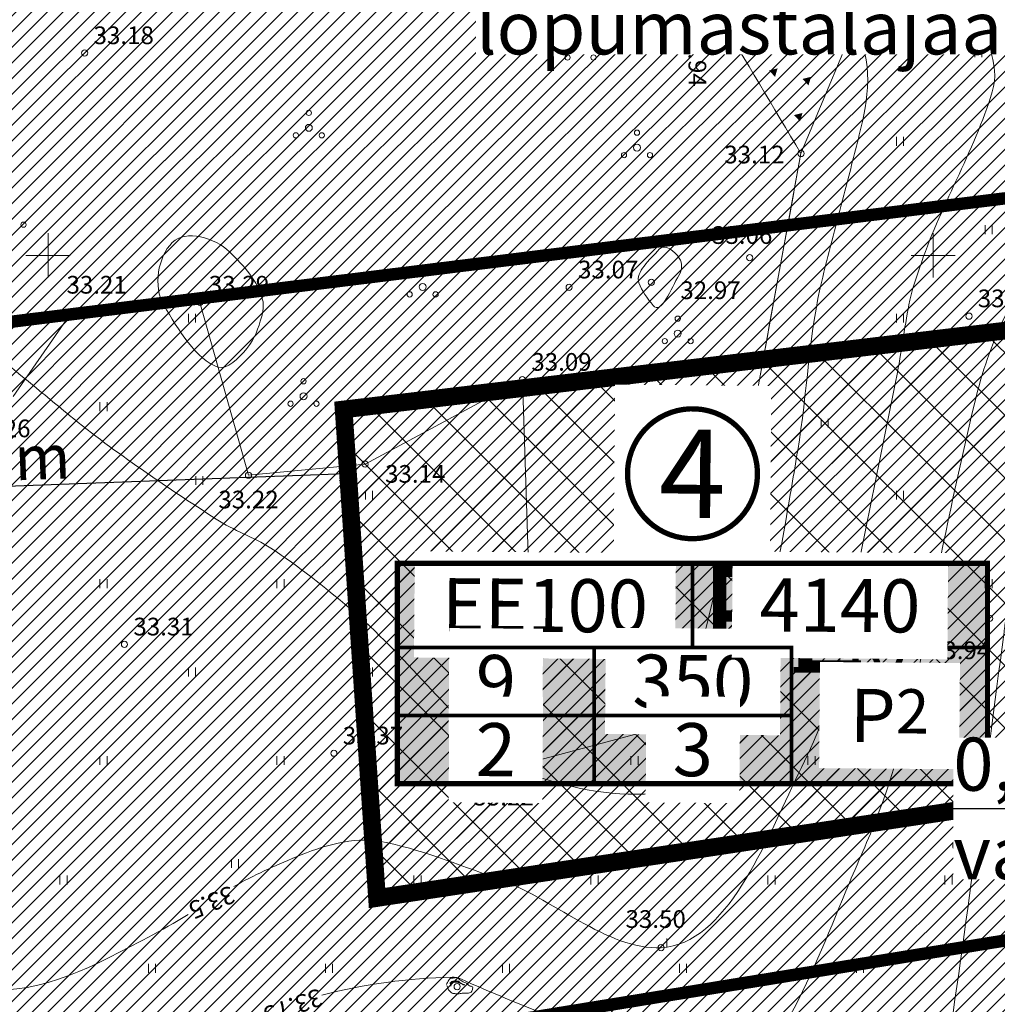
# Model space of a CAD drawing. Extents: x 558039 to 563122, y 6567862 to 6571138.
# Drawn here: x 559398 to 559454, y 6569408 to 6569463 of the extents above; entities that cross this region are included whole.
import ezdxf
from ezdxf.enums import TextEntityAlignment as Align

# ---------------------------------------------------------------- set-up
doc = ezdxf.new("R2010")
doc.units = 0
doc.header["$MEASUREMENT"] = 0
doc.header["$PDMODE"] = 1
doc.linetypes.add('HIDDEN', pattern=[0.375, 0.25, -0.125])
doc.layers.get('0').update_dxf_attribs({"linetype": 'CONTINUOUS'})
doc.layers.get('Defpoints').update_dxf_attribs({"linetype": 'CONTINUOUS'})
for name, color, linetype in [('0 pos nr', 7, 'CONTINUOUS'), ('Ehitusõigus', 7, 'CONTINUOUS'), ('Ehitusõigus_taust', 255, 'CONTINUOUS'), ('M66dud', 7, 'CONTINUOUS'), ('Plan_hoonestusala', 150, 'HIDDEN'), ('Plan_piir', 1, 'CONTINUOUS'), ('Plan_pindalad', 7, 'CONTINUOUS'), ('SO_EE_EP', 40, 'CONTINUOUS'), ('SO_tahis', 7, 'CONTINUOUS'), ('SO_Yh', 30, 'CONTINUOUS'), ('TEHNO_10kV tekst', 7, 'CONTINUOUS')]:
    doc.layers.add(name, color=color, linetype=linetype)
for name, color, linetype, lineweight in [('PIIRANG_veetoru', 60, 'CONTINUOUS', 5), ('Y_AED', 7, 'CONTINUOUS', 0), ('Y_ALUSVORK', 7, 'CONTINUOUS', 0), ('Y_HALJASTUS', 3, 'CONTINUOUS', 0), ('Y_HORISONTAAL', 8, 'CONTINUOUS', 0), ('Y_KORGUS', 7, 'CONTINUOUS', 0), ('Y_KRAAV', 5, 'CONTINUOUS', 0), ('Y_PUNKT', 7, 'CONTINUOUS', 0)]:
    doc.layers.add(name, color=color, linetype=linetype, lineweight=lineweight)
doc.styles.add('ARIAL', font='ARIAL.TTF')
doc.styles.add('ROMANC', font='ROMANC', dxfattribs={"height": 0.2})
doc.styles.add('ROMANS', font='ROMANS', dxfattribs={"height": 0.2})
doc.styles.add('SWISL', font='swissl.ttf')
doc.dimstyles.new('dim-st_serv500', dxfattribs={"dimtxt": 1, "dimasz": 0.75, "dimexe": 0.18, "dimexo": 0, "dimgap": 0.3, "dimtad": 1, "dimzin": 0, "dimdsep": 46, "dimtxsty": 'SWISL', "dimblk1": 'OBLIQUE', "dimblk2": 'OBLIQUE', "dimsah": 1, "dimcen": 0.09, "dimclrd": 256, "dimclre": 256, "dimclrt": 256, "dimaunit": 1, "dimazin": 0, "dimtfac": 0.99, "dimtmove": 0, "dimatfit": 3, "dimldrblk": 'OBLIQUE', "dimfxl": 0, "dimtolj": 1, "dimtzin": 0, "dimarcsym": 0})
pattern_1 = [(45, (0, 0), (-0.44194173824, 0.44194173824), [])]

# ---------------------------------------------------------------- blocks, each defined once
blk = doc.blocks.new('_OBLIQUE')
at = {"color": 0, "linetype": 'ByBlock'}
blk.add_line((-0.5, -0.5), (0.5, 0.5), dxfattribs=at)
blk = doc.blocks.new('*D68')
at = {"layer": 'Defpoints', "color": 0}
for p in [(559416.697, 6569441.293), (559377.946, 6569439.86), (559378.081, 6569436.213)]:
    blk.add_point(p, dxfattribs=at)
at = {"layer": 'M66dud', "lineweight": -2}
for p, q in [((559416.697, 6569441.293), (559416.839, 6569437.466)), ((559377.946, 6569439.86), (559378.088, 6569436.033)), ((559416.832, 6569437.646), (559378.081, 6569436.213))]:
    blk.add_line(p, q, dxfattribs=at)
at = {"layer": 'M66dud', "lineweight": -2, "xscale": 0.75, "yscale": 0.75, "zscale": 0.75}
for p, rotation in [((559416.832, 6569437.646), 2.118146947515323), ((559378.081, 6569436.213), 182.1181469475154)]:
    blk.add_blockref('_OBLIQUE', p, dxfattribs=dict(at, rotation=rotation))
at = {"layer": 'M66dud', "insert": (559397.399, 6569438.505), "char_height": 2.5, "attachment_point": 5, "rotation": 2.1181, "style": 'ARIAL'}
blk.add_mtext('\\A1;39 m', dxfattribs=at)

msp = doc.modelspace()

# ---------------------------------------------------------------- hatches: boundary and pattern name
at = {"layer": 'Ehitusõigus_taust'}
h = msp.add_hatch(color=256, dxfattribs=at)
edge = h.paths.add_edge_path()
edge.add_arc((559436.405, 6569437.658), 3.672, 142.8039, 322.8039, ccw=False)
edge.add_arc((559436.405, 6569437.658), 3.672, -37.1961, 142.8039, ccw=False)
msp.add_hatch(color=256, dxfattribs=at).paths.add_polyline_path([(559419.738, 6569432.596), (559453.071, 6569432.596), (559453.071, 6569420.137), (559419.738, 6569420.137)])
at = {"layer": 'PIIRANG_veetoru'}
h = msp.add_hatch(dxfattribs=at)
h.set_pattern_fill('LINE', color=256, scale=5, style=0)
edge = h.paths.add_edge_path()
edge.add_line((559425.183, 6569355.563), (559489.759, 6569363.811))
edge.add_line((559489.759, 6569363.811), (559492.866, 6569346.331))
edge.add_line((559492.866, 6569346.331), (559494.845, 6569332.934))
edge.add_line((559494.845, 6569332.934), (559495.673, 6569208.665))
edge.add_line((559495.673, 6569208.665), (559543.074, 6569133.366))
edge.add_line((559543.074, 6569133.366), (559588.93, 6569133.154))
edge.add_line((559588.93, 6569133.154), (559590.087, 6569131.794))
edge.add_line((559590.087, 6569131.794), (559593.133, 6569134.386))
edge.add_line((559593.133, 6569134.386), (559590.786, 6569137.146))
edge.add_line((559590.786, 6569137.146), (559545.289, 6569137.355))
edge.add_line((559545.289, 6569137.355), (559499.665, 6569209.831))
edge.add_line((559499.665, 6569209.831), (559499.227, 6569275.64))
edge.add_line((559499.227, 6569275.64), (559526.472, 6569275.542))
edge.add_line((559526.472, 6569275.542), (559527.447, 6569279.539))
edge.add_line((559527.447, 6569279.539), (559499.2, 6569279.64))
edge.add_line((559499.2, 6569279.64), (559498.843, 6569333.241))
edge.add_line((559498.843, 6569333.241), (559498.466, 6569335.792))
edge.add_line((559498.466, 6569335.792), (559538.844, 6569326.219))
edge.add_line((559538.844, 6569326.219), (559539.769, 6569330.03))
edge.add_line((559539.769, 6569330.03), (559497.837, 6569340.052))
edge.add_line((559497.837, 6569340.052), (559496.814, 6569346.973))
edge.add_line((559496.814, 6569346.973), (559490.161, 6569384.409))
edge.add_line((559490.161, 6569384.409), (559485.556, 6569427.5))
edge.add_line((559485.556, 6569427.5), (559477.106, 6569512.674))
edge.add_line((559477.106, 6569512.674), (559475.187, 6569525.89))
edge.add_line((559475.187, 6569525.89), (559468.549, 6569563.498))
edge.add_arc((559466.58, 6569563.15), 2, 10.0098, 190.0098)
edge.add_line((559464.61, 6569562.803), (559471.237, 6569525.255))
edge.add_line((559471.237, 6569525.255), (559473.135, 6569512.189))
edge.add_line((559473.135, 6569512.189), (559481.577, 6569427.09))
edge.add_line((559481.577, 6569427.09), (559486.199, 6569383.846))
edge.add_line((559486.199, 6569383.846), (559489.058, 6569367.754))
edge.add_line((559489.058, 6569367.754), (559424.675, 6569359.54))
edge.add_line((559424.675, 6569359.54), (559425.183, 6569355.563))
at = {"layer": 'Plan_hoonestusala', "linetype": 'Continuous', "lineweight": 13}
h = msp.add_hatch(dxfattribs=at)
h.set_pattern_fill('NET', color=256, scale=20, angle=45, style=0)
h.paths.add_polyline_path([(559416.697, 6569441.293), (559466.2, 6569447.194), (559468.744, 6569421.266), (559418.584, 6569413.679)])
at = {"layer": 'SO_EE_EP', "lineweight": 5, "ltscale": 0.5}
h = msp.add_hatch(dxfattribs=at)
h.set_pattern_fill('ANSI31', color=256, scale=5, style=0)
h.set_pattern_definition(pattern_1)
h.paths.add_polyline_path([(559465.402, 6569580.303), (559539.247, 6569611.421), (559557.58, 6569551.673), (559472.318, 6569541.065)])
h.paths.add_polyline_path([(559474.056, 6569531.204), (559560.559, 6569541.967), (559571.669, 6569498.134), (559479.906, 6569486.717), (559477.405, 6569512.208)])
h.paths.add_polyline_path([(559479.906, 6569486.717), (559571.669, 6569498.134), (559579.098, 6569468.828), (559482.837, 6569456.852)])
h.paths.add_polyline_path([(559482.837, 6569456.852), (559579.098, 6569468.828), (559589.48, 6569427.87), (559552.587, 6569424.676), (559486.555, 6569418.959)])
h.paths.add_polyline_path([(559552.587, 6569424.676), (559589.48, 6569427.87), (559612.059, 6569372.608), (559542.724, 6569342.113), (559541.301, 6569336.284), (559531.586, 6569338.656)])
h.paths.add_polyline_path([(559486.555, 6569418.959), (559552.587, 6569424.676), (559531.586, 6569338.656), (559496.613, 6569347.194), (559490.121, 6569382.612)])
h.paths.add_polyline_path([(559533.97, 6569306.258), (559529.015, 6569285.96), (559526.574, 6569275.96), (559608.93, 6569243.794), (559611.146, 6569298.849)])
h.paths.add_polyline_path([(559613.931, 6569368.024), (559611.146, 6569298.849), (559533.97, 6569306.258), (559538.929, 6569326.57), (559541.301, 6569336.284), (559542.724, 6569342.113), (559612.059, 6569372.608)])
h.paths.add_polyline_path([(559499.585, 6569208.311), (559607.502, 6569208.311), (559604.532, 6569140.966), (559589.815, 6569140.966), (559589.815, 6569136.727), (559545.075, 6569136.727)])
h.paths.add_polyline_path([(559498.99, 6569275.96), (559526.574, 6569275.96), (559608.93, 6569243.794), (559607.502, 6569208.311), (559499.585, 6569208.311)])
h.paths.add_polyline_path([(559390.44, 6569239.86), (559488.99, 6569275.96), (559489.539, 6569213.548), (559408.722, 6569210.165)])
h.paths.add_polyline_path([(559381.878, 6569354.586), (559424.63, 6569359.905), (559425.124, 6569355.936), (559425.383, 6569313.109), (559384.016, 6569297.96)])
h.paths.add_polyline_path([(559425.124, 6569355.936), (559483.513, 6569363.2), (559488.46, 6569336.21), (559425.383, 6569313.109)])
h.paths.add_polyline_path([(559426.572, 6569406.799), (559476.896, 6569414.997), (559480.21, 6569381.22), (559481.712, 6569373.027), (559429.322, 6569366.535)])
h.paths.add_polyline_path([(559379.453, 6569399.123), (559426.572, 6569406.799), (559429.322, 6569366.535), (559423.889, 6569365.859), (559424.383, 6569361.891), (559381.888, 6569356.604)])
h.paths.add_polyline_path([(559377.803, 6569443.75), (559472.915, 6569455.567), (559476.896, 6569414.997), (559426.572, 6569406.799), (559379.453, 6569399.123)])
at = {"layer": 'SO_Yh', "lineweight": 5, "ltscale": 0.5}
h = msp.add_hatch(dxfattribs=at)
h.set_pattern_fill('ANSI31', color=256, scale=5, style=0)
h.set_pattern_definition(pattern_1)
h.paths.add_polyline_path([(559472.915, 6569455.567), (559467.49, 6569510.85), (559455.95, 6569576.32), (559453.34, 6569575.22), (559373.868, 6569568.213), (559377.803, 6569443.75)])

# ---------------------------------------------------------------- linework, layer by layer
at = {"layer": 'Ehitusõigus', "const_width": 0.2}
msp.add_lwpolyline([(559442.003, 6569427.841), (559453.071, 6569427.841), (559453.071, 6569420.137), (559442.003, 6569420.137)], close=True, dxfattribs=at)
at = {"layer": 'Ehitusõigus_taust'}
msp.add_lwpolyline([(559419.738, 6569432.596), (559453.071, 6569432.596), (559453.071, 6569420.137), (559419.738, 6569420.137)], close=True, dxfattribs=at)
at = {"layer": 'Plan_hoonestusala', "ltscale": 10, "const_width": 1, "flags": 128}
msp.add_lwpolyline([(559416.697, 6569441.293), (559466.2, 6569447.194), (559468.744, 6569421.266), (559418.584, 6569413.679)], close=True, dxfattribs=at)
at = {"layer": 'Plan_piir', "const_width": 0.7, "flags": 128}
for points in [[(559472.915, 6569455.567), (559467.49, 6569510.85), (559455.95, 6569576.32), (559453.34, 6569575.22), (559373.868, 6569568.213), (559377.803, 6569443.75), (559472.915, 6569455.567), (559472.915, 6569455.567)], [(559377.803, 6569443.75), (559472.915, 6569455.567), (559476.896, 6569414.997), (559426.572, 6569406.799), (559379.453, 6569399.123)], [(559426.572, 6569406.799), (559476.896, 6569414.997), (559480.21, 6569381.22), (559481.712, 6569373.027), (559429.322, 6569366.535)]]:
    msp.add_lwpolyline(points, close=True, dxfattribs=at)
at = {"layer": 'Y_AED'}
for points in [[(559441.38, 6569463.07), (559441.04, 6569463.43), (559441.52, 6569463.55)], [(559440.21, 6569461.38), (559439.87, 6569461.74), (559440.35, 6569461.86)], [(559442.99, 6569461.6), (559442.65, 6569461.96), (559443.13, 6569462.08)], [(559441.07, 6569460.09), (559440.73, 6569460.45), (559441.21, 6569460.57)], [(559442.96, 6569459.61), (559442.62, 6569459.97), (559443.1, 6569460.09)], [(559442.48, 6569457.57), (559442.14, 6569457.93), (559442.62, 6569458.05)]]:
    msp.add_solid(points, dxfattribs=at)
at = {"layer": 'Y_ALUSVORK'}
for p, q in [((559400, 6569451.25), (559400, 6569448.75)), ((559400, 6569451.25), (559400, 6569448.75)), ((559450, 6569451.25), (559450, 6569448.75)), ((559450, 6569451.25), (559450, 6569448.75)), ((559398.75, 6569450), (559401.25, 6569450)), ((559398.75, 6569450), (559401.25, 6569450)), ((559448.75, 6569450), (559451.25, 6569450)), ((559448.75, 6569450), (559451.25, 6569450))]:
    msp.add_line(p, q, dxfattribs=at)
at = {"layer": 'Y_HALJASTUS'}
for p, q in [((559446.44, 6569465.13), (559442.53, 6569455.76)), ((559452.35, 6569461.7), (559452.35, 6569461.2)), ((559452.75, 6569461.7), (559452.75, 6569461.2)), ((559447.93, 6569456.7), (559447.93, 6569456.2)), ((559448.33, 6569456.7), (559448.33, 6569456.2)), ((559442.53, 6569455.76), (559438.96, 6569436.3)), ((559443.01, 6569452.16), (559443.01, 6569451.66)), ((559443.41, 6569452.16), (559443.41, 6569451.66)), ((559452.93, 6569451.7), (559452.93, 6569451.2)), ((559453.33, 6569451.7), (559453.33, 6569451.2)), ((559408.58, 6569447.34), (559401.37, 6569446.82)), ((559411.32, 6569437.58), (559408.58, 6569447.34)), ((559401.37, 6569446.82), (559398.03, 6569442.02)), ((559407.93, 6569446.7), (559407.93, 6569446.2)), ((559408.33, 6569446.7), (559408.33, 6569446.2)), ((559447.93, 6569446.7), (559447.93, 6569446.2)), ((559448.33, 6569446.7), (559448.33, 6569446.2)), ((559426.8, 6569442.98), (559417.91, 6569438.2)), ((559427.5, 6569421.41), (559426.8, 6569442.98)), ((559402.93, 6569441.7), (559402.93, 6569441.2)), ((559403.33, 6569441.7), (559403.33, 6569441.2)), ((559443.67, 6569440.77), (559443.67, 6569440.27)), ((559444.07, 6569440.77), (559444.07, 6569440.27)), ((559417.91, 6569438.2), (559411.32, 6569437.58)), ((559408.35, 6569437.53), (559408.35, 6569437.03)), ((559408.75, 6569437.53), (559408.75, 6569437.03)), ((559417.93, 6569436.7), (559417.93, 6569436.2)), ((559418.33, 6569436.7), (559418.33, 6569436.2)), ((559447.93, 6569436.7), (559447.93, 6569436.2)), ((559448.33, 6569436.7), (559448.33, 6569436.2)), ((559438.96, 6569436.3), (559435.88, 6569423.65)), ((559402.93, 6569431.7), (559402.93, 6569431.2)), ((559403.33, 6569431.7), (559403.33, 6569431.2)), ((559412.93, 6569431.7), (559412.93, 6569431.2)), ((559413.33, 6569431.7), (559413.33, 6569431.2)), ((559422.93, 6569431.7), (559422.93, 6569431.2)), ((559423.33, 6569431.7), (559423.33, 6569431.2)), ((559442.93, 6569431.7), (559442.93, 6569431.2)), ((559443.33, 6569431.7), (559443.33, 6569431.2)), ((559452.93, 6569431.7), (559452.93, 6569431.2)), ((559453.33, 6569431.7), (559453.33, 6569431.2)), ((559407.93, 6569426.7), (559407.93, 6569426.2)), ((559408.33, 6569426.7), (559408.33, 6569426.2)), ((559417.93, 6569426.7), (559417.93, 6569426.2)), ((559418.33, 6569426.7), (559418.33, 6569426.2)), ((559437.93, 6569426.7), (559437.93, 6569426.2)), ((559438.33, 6569426.7), (559438.33, 6569426.2)), ((559447.93, 6569426.7), (559447.93, 6569426.2)), ((559448.33, 6569426.7), (559448.33, 6569426.2)), ((559435.88, 6569423.65), (559427.5, 6569421.41)), ((559402.93, 6569421.7), (559402.93, 6569421.2)), ((559403.33, 6569421.7), (559403.33, 6569421.2)), ((559412.93, 6569421.7), (559412.93, 6569421.2)), ((559413.33, 6569421.7), (559413.33, 6569421.2)), ((559422.93, 6569421.7), (559422.93, 6569421.2)), ((559423.33, 6569421.7), (559423.33, 6569421.2)), ((559432.93, 6569421.7), (559432.93, 6569421.2)), ((559433.33, 6569421.7), (559433.33, 6569421.2)), ((559442.93, 6569421.7), (559442.93, 6569421.2)), ((559443.33, 6569421.7), (559443.33, 6569421.2)), ((559452.93, 6569421.7), (559452.93, 6569421.2)), ((559453.33, 6569421.7), (559453.33, 6569421.2)), ((559410.36, 6569415.88), (559410.36, 6569415.38)), ((559410.76, 6569415.88), (559410.76, 6569415.38)), ((559400.67, 6569414.95), (559400.67, 6569414.45)), ((559401.07, 6569414.95), (559401.07, 6569414.45)), ((559420.67, 6569414.95), (559420.67, 6569414.45)), ((559421.07, 6569414.95), (559421.07, 6569414.45)), ((559430.67, 6569414.95), (559430.67, 6569414.45)), ((559431.07, 6569414.95), (559431.07, 6569414.45)), ((559440.67, 6569414.95), (559440.67, 6569414.45)), ((559441.07, 6569414.95), (559441.07, 6569414.45)), ((559450.67, 6569414.95), (559450.67, 6569414.45)), ((559451.07, 6569414.95), (559451.07, 6569414.45)), ((559405.67, 6569409.95), (559405.67, 6569409.45)), ((559406.07, 6569409.95), (559406.07, 6569409.45)), ((559415.67, 6569409.95), (559415.67, 6569409.45)), ((559416.07, 6569409.95), (559416.07, 6569409.45)), ((559425.67, 6569409.95), (559425.67, 6569409.45)), ((559426.07, 6569409.95), (559426.07, 6569409.45)), ((559435.67, 6569409.95), (559435.67, 6569409.45)), ((559436.07, 6569409.95), (559436.07, 6569409.45)), ((559445.67, 6569409.95), (559445.67, 6569409.45)), ((559446.07, 6569409.95), (559446.07, 6569409.45))]:
    msp.add_line(p, q, dxfattribs=at)
for centre, radius in [((559430.081, 6569462.455), 0.148), ((559430.081, 6569461.609), 0.197), ((559429.348, 6569461.186), 0.148), ((559430.813, 6569461.186), 0.148), ((559414.731, 6569458.055), 0.148), ((559414.731, 6569457.209), 0.197), ((559413.998, 6569456.786), 0.148), ((559415.463, 6569456.786), 0.148), ((559433.271, 6569456.935), 0.148), ((559433.271, 6569456.089), 0.197), ((559432.538, 6569455.666), 0.148), ((559434.003, 6569455.666), 0.148), ((559398.613, 6569451.736), 0.148), ((559421.161, 6569449.065), 0.148), ((559421.161, 6569448.219), 0.197), ((559420.428, 6569447.796), 0.148), ((559421.893, 6569447.796), 0.148), ((559435.571, 6569446.425), 0.148), ((559435.571, 6569445.579), 0.197), ((559434.838, 6569445.156), 0.148), ((559436.303, 6569445.156), 0.148), ((559414.431, 6569442.885), 0.148), ((559413.698, 6569441.616), 0.148), ((559414.431, 6569442.039), 0.197), ((559415.163, 6569441.616), 0.148), ((559432.142, 6569431.187), 0.148), ((559431.41, 6569429.918), 0.148), ((559432.142, 6569430.341), 0.197), ((559432.875, 6569429.918), 0.148)]:
    msp.add_circle(centre, radius, dxfattribs=at)
for points in [[(559442.53, 6569455.76), (559440.967, 6569458.383), (559439.403, 6569461.007), (559437.84, 6569463.63)], [(559438.96, 6569436.3), (559440.15, 6569442.787), (559441.34, 6569449.273), (559442.53, 6569455.76)]]:
    msp.add_open_spline(points, degree=3, dxfattribs=at)
for points, knots in [([(559422.52, 6569408.74), (559422.536, 6569408.706), (559422.554, 6569408.674), (559422.57, 6569408.64), (559422.583, 6569408.611), (559422.587, 6569408.579), (559422.6, 6569408.55), (559422.616, 6569408.514), (559422.637, 6569408.482), (559422.66, 6569408.45), (559422.681, 6569408.421), (559422.703, 6569408.395), (559422.73, 6569408.37), (559422.757, 6569408.345), (559422.786, 6569408.325), (559422.82, 6569408.31), (559422.853, 6569408.295), (559422.885, 6569408.285), (559422.92, 6569408.28), (559422.953, 6569408.275), (559422.987, 6569408.27), (559423.02, 6569408.27), (559423.053, 6569408.27), (559423.087, 6569408.27), (559423.12, 6569408.27), (559423.157, 6569408.27), (559423.193, 6569408.27), (559423.23, 6569408.27), (559423.264, 6569408.27), (559423.296, 6569408.287), (559423.33, 6569408.29), (559423.367, 6569408.294), (559423.403, 6569408.297), (559423.44, 6569408.3), (559423.473, 6569408.303), (559423.507, 6569408.307), (559423.54, 6569408.31), (559423.577, 6569408.313), (559423.613, 6569408.299), (559423.65, 6569408.3), (559423.683, 6569408.301), (559423.717, 6569408.306), (559423.75, 6569408.31), (559423.784, 6569408.314), (559423.817, 6569408.319), (559423.85, 6569408.33), (559423.889, 6569408.343), (559423.925, 6569408.372), (559423.94, 6569408.41), (559423.952, 6569408.44), (559423.96, 6569408.47), (559423.97, 6569408.5), (559423.981, 6569408.533), (559423.993, 6569408.567), (559424, 6569408.6), (559424.008, 6569408.64), (559423.949, 6569408.667), (559423.91, 6569408.69), (559423.875, 6569408.71), (559423.829, 6569408.695), (559423.8, 6569408.72), (559423.773, 6569408.743), (559423.746, 6569408.766), (559423.72, 6569408.79), (559423.683, 6569408.823), (559423.648, 6569408.858), (559423.61, 6569408.89), (559423.578, 6569408.917), (559423.526, 6569408.901), (559423.49, 6569408.92), (559423.46, 6569408.936), (559423.43, 6569408.953), (559423.4, 6569408.97), (559423.366, 6569408.99), (559423.331, 6569409.006), (559423.3, 6569409.03), (559423.276, 6569409.049), (559423.253, 6569409.07), (559423.23, 6569409.09), (559423.203, 6569409.113), (559423.182, 6569409.137), (559423.15, 6569409.16), (559423.116, 6569409.184), (559423.077, 6569409.185), (559423.04, 6569409.18), (559423.007, 6569409.175), (559422.974, 6569409.163), (559422.94, 6569409.16), (559422.907, 6569409.157), (559422.873, 6569409.153), (559422.84, 6569409.15), (559422.807, 6569409.147), (559422.773, 6569409.143), (559422.74, 6569409.14), (559422.707, 6569409.137), (559422.678, 6569409.109), (559422.66, 6569409.08), (559422.639, 6569409.048), (559422.63, 6569409.012), (559422.61, 6569408.98), (559422.593, 6569408.953), (559422.576, 6569408.927), (559422.56, 6569408.9), (559422.54, 6569408.867), (559422.52, 6569408.833), (559422.5, 6569408.8)], [0, 0, 0, 0, 0.029626, 0.029626, 0.029626, 0.054765, 0.054765, 0.054765, 0.085668, 0.085668, 0.085668, 0.113836, 0.113836, 0.113836, 0.142499, 0.142499, 0.142499, 0.170164, 0.170164, 0.170164, 0.196795, 0.196795, 0.196795, 0.223293, 0.223293, 0.223293, 0.252442, 0.252442, 0.252442, 0.279465, 0.279465, 0.279465, 0.308734, 0.308734, 0.308734, 0.335365, 0.335365, 0.335365, 0.364633, 0.364633, 0.364633, 0.391264, 0.391264, 0.391264, 0.418288, 0.418288, 0.418288, 0.450196, 0.450196, 0.450196, 0.475335, 0.475335, 0.475335, 0.503, 0.503, 0.503, 0.536728, 0.536728, 0.536728, 0.566941, 0.566941, 0.566941, 0.595109, 0.595109, 0.595109, 0.634502, 0.634502, 0.634502, 0.667279, 0.667279, 0.667279, 0.694561, 0.694561, 0.694561, 0.725464, 0.725464, 0.725464, 0.749894, 0.749894, 0.749894, 0.778063, 0.778063, 0.778063, 0.807689, 0.807689, 0.807689, 0.834712, 0.834712, 0.834712, 0.861343, 0.861343, 0.861343, 0.887974, 0.887974, 0.887974, 0.914472, 0.914472, 0.914472, 0.944099, 0.944099, 0.944099, 0.969098, 0.969098, 0.969098, 1, 1, 1, 1]), ([(559422.86, 6569408.89), (559422.835, 6569408.865), (559422.812, 6569408.837), (559422.79, 6569408.81), (559422.77, 6569408.786), (559422.762, 6569408.715), (559422.76, 6569408.72), (559422.759, 6569408.725), (559422.767, 6569408.784), (559422.78, 6569408.81), (559422.795, 6569408.841), (559422.808, 6569408.877), (559422.84, 6569408.9), (559422.872, 6569408.922), (559422.905, 6569408.93), (559422.94, 6569408.94), (559422.973, 6569408.95), (559423.007, 6569408.967), (559423.04, 6569408.96), (559423.077, 6569408.952), (559423.113, 6569408.941), (559423.15, 6569408.93), (559423.184, 6569408.92), (559423.217, 6569408.91), (559423.25, 6569408.9), (559423.284, 6569408.89), (559423.333, 6569408.818), (559423.33, 6569408.83), (559423.327, 6569408.842), (559423.288, 6569408.888), (559423.26, 6569408.91), (559423.234, 6569408.931), (559423.212, 6569408.958), (559423.18, 6569408.97), (559423.147, 6569408.982), (559423.114, 6569408.985), (559423.08, 6569408.99), (559423.047, 6569408.995), (559423.013, 6569409.002), (559422.98, 6569409), (559422.943, 6569408.997), (559422.907, 6569408.982), (559422.87, 6569408.97), (559422.835, 6569408.959), (559422.803, 6569408.955), (559422.77, 6569408.93), (559422.737, 6569408.905), (559422.696, 6569408.871), (559422.71, 6569408.84), (559422.723, 6569408.81), (559422.745, 6569408.78), (559422.76, 6569408.75)], [0, 0, 0, 0, 0.059802, 0.059802, 0.059802, 0.113172, 0.113172, 0.113172, 0.165038, 0.165038, 0.165038, 0.225889, 0.225889, 0.225889, 0.28648, 0.28648, 0.28648, 0.34385, 0.34385, 0.34385, 0.407993, 0.407993, 0.407993, 0.466727, 0.466727, 0.466727, 0.526529, 0.526529, 0.526529, 0.586331, 0.586331, 0.586331, 0.642587, 0.642587, 0.642587, 0.699958, 0.699958, 0.699958, 0.756496, 0.756496, 0.756496, 0.820639, 0.820639, 0.820639, 0.881229, 0.881229, 0.881229, 0.94208, 0.94208, 0.94208, 1, 1, 1, 1]), ([(559422.75, 6569408.7), (559422.747, 6569408.733), (559422.743, 6569408.767), (559422.74, 6569408.8), (559422.737, 6569408.834), (559422.765, 6569408.862), (559422.79, 6569408.89), (559422.814, 6569408.917), (559422.837, 6569408.937), (559422.87, 6569408.95), (559422.906, 6569408.965), (559422.943, 6569408.974), (559422.98, 6569408.97), (559423.013, 6569408.967), (559423.047, 6569408.963), (559423.08, 6569408.96), (559423.113, 6569408.957), (559423.147, 6569408.953), (559423.18, 6569408.95), (559423.214, 6569408.947), (559423.241, 6569408.918), (559423.27, 6569408.9), (559423.301, 6569408.881), (559423.329, 6569408.858), (559423.36, 6569408.84), (559423.389, 6569408.824), (559423.42, 6569408.812), (559423.45, 6569408.8), (559423.482, 6569408.787), (559423.541, 6569408.776), (559423.55, 6569408.77), (559423.559, 6569408.764), (559423.481, 6569408.767), (559423.45, 6569408.78), (559423.42, 6569408.793), (559423.39, 6569408.808), (559423.36, 6569408.82), (559423.327, 6569408.833), (559423.293, 6569408.846), (559423.26, 6569408.86), (559423.23, 6569408.872), (559423.201, 6569408.888), (559423.17, 6569408.9), (559423.138, 6569408.913), (559423.104, 6569408.918), (559423.07, 6569408.92), (559423.033, 6569408.922), (559422.996, 6569408.924), (559422.96, 6569408.92), (559422.927, 6569408.917), (559422.893, 6569408.913), (559422.86, 6569408.91)], [0, 0, 0, 0, 0.057496, 0.057496, 0.057496, 0.116398, 0.116398, 0.116398, 0.173608, 0.173608, 0.173608, 0.237572, 0.237572, 0.237572, 0.295068, 0.295068, 0.295068, 0.352564, 0.352564, 0.352564, 0.411465, 0.411465, 0.411465, 0.473348, 0.473348, 0.473348, 0.529694, 0.529694, 0.529694, 0.589424, 0.589424, 0.589424, 0.646919, 0.646919, 0.646919, 0.703265, 0.703265, 0.703265, 0.764883, 0.764883, 0.764883, 0.821229, 0.821229, 0.821229, 0.879572, 0.879572, 0.879572, 0.942504, 0.942504, 0.942504, 1, 1, 1, 1])]:
    msp.add_open_spline(points, degree=3, knots=knots, dxfattribs=at)
at = {"layer": 'Y_HORISONTAAL'}
for p, q in [((559434.58, 6569419.64), (559434.48, 6569420.13)), ((559434.95, 6569410.9), (559434.95, 6569411.4))]:
    msp.add_line(p, q, dxfattribs=at)
for points, knots in [([(559410.5, 6569414.33), (559411.624, 6569414.976), (559412.782, 6569415.485), (559414.01, 6569416), (559415.544, 6569416.644), (559417.231, 6569417.152), (559418.79, 6569416.87), (559420.959, 6569416.477), (559423.097, 6569415.575), (559425.24, 6569414.84), (559428.471, 6569413.732), (559431.613, 6569410.708), (559434.63, 6569410.87), (559438.33, 6569411.069), (559440.515, 6569416.807), (559442.38, 6569420.68), (559443.323, 6569422.638), (559444.207, 6569424.523), (559444.62, 6569426.59), (559445.046, 6569428.722), (559445.44, 6569430.859), (559445.87, 6569432.99), (559446.569, 6569436.457), (559447.282, 6569439.922), (559447.98, 6569443.39), (559448.251, 6569444.739), (559448.406, 6569446.109), (559448.68, 6569447.46), (559448.806, 6569448.079), (559449.038, 6569448.679), (559449.23, 6569449.27), (559450.322, 6569452.64), (559452.337, 6569455.912), (559453.34, 6569459.24), (559453.817, 6569460.822), (559453.009, 6569462.552), (559451.65, 6569464.08), (559449.915, 6569466.031), (559447.774, 6569466.052), (559445.97, 6569467.33), (559445.02, 6569468.003), (559444.074, 6569468.713), (559443.36, 6569469.58), (559442.253, 6569470.923), (559442.785, 6569473.724), (559444.16, 6569474.86), (559445.143, 6569475.672), (559446.135, 6569476.466), (559447.13, 6569477.26), (559449.373, 6569479.05), (559451.725, 6569480.353), (559453.89, 6569482.59), (559457.181, 6569485.992), (559455.712, 6569491.161), (559455.93, 6569495.52), (559455.989, 6569496.706), (559455.818, 6569497.901), (559455.97, 6569499.08), (559456.071, 6569499.862), (559456.246, 6569500.637), (559456.54, 6569501.37), (559457.122, 6569502.818), (559457.707, 6569504.252), (559458.32, 6569505.68), (559458.593, 6569506.317), (559458.867, 6569506.953), (559459.14, 6569507.59)], [0, 0, 0, 0, 0.028352, 0.028352, 0.028352, 0.06379, 0.06379, 0.06379, 0.113112, 0.113112, 0.113112, 0.187473, 0.187473, 0.187473, 0.278663, 0.278663, 0.278663, 0.324763, 0.324763, 0.324763, 0.372327, 0.372327, 0.372327, 0.44973, 0.44973, 0.44973, 0.479853, 0.479853, 0.479853, 0.493651, 0.493651, 0.493651, 0.57231, 0.57231, 0.57231, 0.609703, 0.609703, 0.609703, 0.657436, 0.657436, 0.657436, 0.682571, 0.682571, 0.682571, 0.721523, 0.721523, 0.721523, 0.749375, 0.749375, 0.749375, 0.812166, 0.812166, 0.812166, 0.907644, 0.907644, 0.907644, 0.933613, 0.933613, 0.933613, 0.950826, 0.950826, 0.950826, 0.984839, 0.984839, 0.984839, 1, 1, 1, 1]), ([(559415.47, 6569408.18), (559417.86, 6569408.837), (559420.374, 6569409.133), (559422.82, 6569409.21), (559422.971, 6569409.215), (559423.121, 6569409.185), (559423.27, 6569409.13), (559423.503, 6569409.044), (559423.699, 6569408.925), (559423.92, 6569408.83), (559428.317, 6569406.949), (559432.956, 6569405.008), (559437.42, 6569404.3), (559439.056, 6569404.041), (559441.02, 6569405.411), (559441.89, 6569406.99), (559443.27, 6569409.493), (559444.194, 6569411.998), (559445.27, 6569414.54), (559445.841, 6569415.889), (559446.444, 6569417.215), (559446.96, 6569418.59), (559448.132, 6569421.718), (559448.853, 6569424.976), (559449.51, 6569428.24), (559449.694, 6569429.155), (559449.848, 6569430.075), (559450.03, 6569430.99), (559450.743, 6569434.57), (559451.504, 6569438.134), (559452.35, 6569441.69), (559452.749, 6569443.37), (559453.317, 6569445.007), (559454.06, 6569446.57), (559456.528, 6569451.758), (559459.415, 6569456.68), (559461.98, 6569461.8), (559462.008, 6569461.856), (559462.036, 6569461.911), (559462.06, 6569461.97), (559462.091, 6569462.047), (559462.103, 6569462.128), (559462.11, 6569462.21), (559462.601, 6569467.982), (559463.06, 6569473.751), (559462.95, 6569479.53), (559462.927, 6569480.723), (559462.904, 6569481.917), (559462.88, 6569483.11), (559462.781, 6569488.087), (559462.664, 6569493.063), (559462.57, 6569498.04), (559462.526, 6569500.356), (559463.198, 6569502.661), (559464.01, 6569504.84)], [0, 0, 0, 0, 0.057084, 0.057084, 0.057084, 0.060599, 0.060599, 0.060599, 0.066106, 0.066106, 0.066106, 0.175629, 0.175629, 0.175629, 0.215755, 0.215755, 0.215755, 0.279378, 0.279378, 0.279378, 0.313131, 0.313131, 0.313131, 0.389901, 0.389901, 0.389901, 0.411427, 0.411427, 0.411427, 0.495637, 0.495637, 0.495637, 0.535408, 0.535408, 0.535408, 0.66744, 0.66744, 0.66744, 0.668885, 0.668885, 0.668885, 0.670771, 0.670771, 0.670771, 0.804142, 0.804142, 0.804142, 0.831682, 0.831682, 0.831682, 0.946539, 0.946539, 0.946539, 1, 1, 1, 1]), ([(559424.07, 6569394.94), (559424.658, 6569394.754), (559425.244, 6569394.562), (559425.83, 6569394.37), (559429.576, 6569393.146), (559433.273, 6569391.799), (559437.01, 6569390.52), (559438.047, 6569390.165), (559439.103, 6569389.859), (559440.15, 6569389.57), (559441.974, 6569389.067), (559443.946, 6569389.276), (559445.73, 6569390.8), (559448.204, 6569392.913), (559448.61, 6569395.323), (559449.25, 6569397.9), (559449.577, 6569399.216), (559449.71, 6569400.566), (559450.08, 6569401.86), (559450.14, 6569402.071), (559450.226, 6569402.276), (559450.28, 6569402.49), (559450.491, 6569403.323), (559450.686, 6569404.16), (559450.81, 6569405.01), (559451.38, 6569408.924), (559451.937, 6569412.839), (559452.45, 6569416.76), (559452.966, 6569420.706), (559453.472, 6569424.654), (559453.99, 6569428.6), (559454.025, 6569428.87), (559454.063, 6569429.14), (559454.1, 6569429.41), (559454.18, 6569429.989), (559454.284, 6569430.564), (559454.39, 6569431.14), (559455.36, 6569436.395), (559456.393, 6569441.733), (559458.63, 6569446.58), (559460.163, 6569449.903), (559461.704, 6569453.22), (559463.24, 6569456.54), (559463.911, 6569457.99), (559464.581, 6569459.439), (559465.25, 6569460.89), (559466.157, 6569462.858), (559466.407, 6569465.08), (559466.62, 6569467.24), (559466.97, 6569470.778), (559467.231, 6569474.314), (559467.28, 6569477.86), (559467.327, 6569481.276), (559467.17, 6569484.694), (559467.22, 6569488.11), (559467.256, 6569490.603), (559467.35, 6569493.093), (559467.63, 6569495.58), (559467.789, 6569496.992), (559468.051, 6569498.386), (559468.43, 6569499.75)], [0, 0, 0, 0, 0.013689, 0.013689, 0.013689, 0.101184, 0.101184, 0.101184, 0.125458, 0.125458, 0.125458, 0.167739, 0.167739, 0.167739, 0.226378, 0.226378, 0.226378, 0.256317, 0.256317, 0.256317, 0.261208, 0.261208, 0.261208, 0.280263, 0.280263, 0.280263, 0.36805, 0.36805, 0.36805, 0.456398, 0.456398, 0.456398, 0.462447, 0.462447, 0.462447, 0.475427, 0.475427, 0.475427, 0.593905, 0.593905, 0.593905, 0.675116, 0.675116, 0.675116, 0.710574, 0.710574, 0.710574, 0.758642, 0.758642, 0.758642, 0.837377, 0.837377, 0.837377, 0.913224, 0.913224, 0.913224, 0.968581, 0.968581, 0.968581, 1, 1, 1, 1]), ([(559376.33, 6569473.68), (559376.957, 6569473.103), (559377.583, 6569472.527), (559378.21, 6569471.95), (559380.081, 6569470.228), (559382.299, 6569468.905), (559384.18, 6569467.2), (559388.778, 6569463.031), (559385.78, 6569453.631), (559390.58, 6569449.68), (559393.288, 6569447.451), (559396.011, 6569445.239), (559398.72, 6569443.01), (559399.55, 6569442.327), (559400.379, 6569441.642), (559401.21, 6569440.96), (559403.827, 6569438.811), (559406.661, 6569436.938), (559409.5, 6569435.09), (559410.478, 6569434.454), (559411.608, 6569434.085), (559412.59, 6569433.45), (559414.158, 6569432.436), (559415.602, 6569431.256), (559417.03, 6569430.06), (559420.177, 6569427.423), (559422.574, 6569424.016), (559425.86, 6569421.48), (559426.288, 6569421.15), (559426.767, 6569420.925), (559427.26, 6569420.7), (559427.571, 6569420.559), (559427.889, 6569420.458), (559428.21, 6569420.36), (559430.54, 6569419.652), (559433.138, 6569419.222), (559435.51, 6569419.83), (559436.829, 6569420.168), (559437.952, 6569421.132), (559438.69, 6569422.37), (559439.188, 6569423.205), (559439.494, 6569424.033), (559439.68, 6569424.93), (559440.375, 6569428.284), (559441.081, 6569431.629), (559441.67, 6569435), (559441.901, 6569436.323), (559442.13, 6569437.646), (559442.35, 6569438.97), (559442.891, 6569442.225), (559442.972, 6569445.563), (559443.76, 6569448.77), (559444.142, 6569450.322), (559444.561, 6569451.863), (559444.96, 6569453.41), (559445.253, 6569454.546), (559445.541, 6569455.683), (559445.83, 6569456.82), (559446.333, 6569458.802), (559446.686, 6569460.962), (559445.53, 6569462.95), (559444.978, 6569463.899), (559444.044, 6569464.465), (559443.07, 6569464.54), (559441.343, 6569464.673), (559439.616, 6569464.778), (559437.89, 6569464.91), (559437.847, 6569464.913), (559437.803, 6569464.915), (559437.76, 6569464.92)], [0, 0, 0, 0, 0.018543, 0.018543, 0.018543, 0.073914, 0.073914, 0.073914, 0.209292, 0.209292, 0.209292, 0.285672, 0.285672, 0.285672, 0.309081, 0.309081, 0.309081, 0.382806, 0.382806, 0.382806, 0.408196, 0.408196, 0.408196, 0.44874, 0.44874, 0.44874, 0.538099, 0.538099, 0.538099, 0.549731, 0.549731, 0.549731, 0.557054, 0.557054, 0.557054, 0.610177, 0.610177, 0.610177, 0.639716, 0.639716, 0.639716, 0.659637, 0.659637, 0.659637, 0.734138, 0.734138, 0.734138, 0.763371, 0.763371, 0.763371, 0.835231, 0.835231, 0.835231, 0.870016, 0.870016, 0.870016, 0.895558, 0.895558, 0.895558, 0.940103, 0.940103, 0.940103, 0.961362, 0.961362, 0.961362, 0.999054, 0.999054, 0.999054, 1, 1, 1, 1]), ([(559412.12, 6569447.49), (559412.196, 6569447.17), (559412.152, 6569446.827), (559412.06, 6569446.51), (559411.878, 6569445.879), (559411.687, 6569445.314), (559411.23, 6569444.74), (559410.777, 6569444.171), (559410.103, 6569443.534), (559409.6, 6569443.69), (559408.395, 6569444.063), (559407.343, 6569445.828), (559406.54, 6569447.19), (559405.923, 6569448.236), (559406.196, 6569449.913), (559407.02, 6569450.73), (559407.775, 6569451.478), (559409.436, 6569451.003), (559410.25, 6569450.2), (559411.069, 6569449.392), (559411.866, 6569448.562), (559412.12, 6569447.49)], [0, 0, 0, 0, 0.049933, 0.049933, 0.049933, 0.149356, 0.149356, 0.149356, 0.247964, 0.247964, 0.247964, 0.484402, 0.484402, 0.484402, 0.666084, 0.666084, 0.666084, 0.832549, 0.832549, 0.832549, 1, 1, 1, 1]), ([(559435.64, 6569448.87), (559435.83, 6569449.175), (559435.841, 6569449.555), (559435.66, 6569449.85), (559435.432, 6569450.222), (559434.829, 6569450.694), (559434.53, 6569450.35), (559433.99, 6569449.73), (559433.163, 6569449.073), (559433.38, 6569448.44), (559433.526, 6569448.014), (559433.876, 6569447.56), (559434.18, 6569447.17), (559434.633, 6569446.588), (559435.206, 6569448.172), (559435.64, 6569448.87)], [0, 0, 0, 0, 0.119724, 0.119724, 0.119724, 0.270651, 0.270651, 0.270651, 0.542964, 0.542964, 0.542964, 0.726294, 0.726294, 0.726294, 1, 1, 1, 1]), ([(559378.59, 6569418.14), (559379.657, 6569413.877), (559380.723, 6569409.613), (559381.79, 6569405.35), (559381.964, 6569404.656), (559382.995, 6569404.403), (559383.65, 6569404.28), (559384.184, 6569404.18), (559384.804, 6569404.232), (559385.33, 6569404.76), (559386.573, 6569406.009), (559387.301, 6569407.314), (559386.95, 6569408.56), (559386.365, 6569410.633), (559384.853, 6569412.698), (559384.01, 6569414.77), (559383.65, 6569415.655), (559383.038, 6569416.702), (559383.2, 6569417.59), (559383.307, 6569418.18), (559384.659, 6569418.252), (559385.13, 6569417.85), (559385.868, 6569417.22), (559386.499, 6569416.319), (559387.29, 6569415.69), (559388.737, 6569414.538), (559390.333, 6569413.525), (559391.72, 6569412.28), (559392.176, 6569411.871), (559392.616, 6569411.441), (559393.06, 6569411.02), (559393.601, 6569410.506), (559394.064, 6569409.911), (559394.63, 6569409.42), (559396.832, 6569407.51), (559400.725, 6569408.929), (559403.31, 6569410.25), (559404.862, 6569411.043), (559406.427, 6569411.828), (559407.91, 6569412.75)], [0, 0, 0, 0, 0.221058, 0.221058, 0.221058, 0.257036, 0.257036, 0.257036, 0.286332, 0.286332, 0.286332, 0.355594, 0.355594, 0.355594, 0.470795, 0.470795, 0.470795, 0.519989, 0.519989, 0.519989, 0.552642, 0.552642, 0.552642, 0.603859, 0.603859, 0.603859, 0.697593, 0.697593, 0.697593, 0.728433, 0.728433, 0.728433, 0.766018, 0.766018, 0.766018, 0.912218, 0.912218, 0.912218, 1, 1, 1, 1])]:
    msp.add_open_spline(points, degree=3, knots=knots, dxfattribs=at)
at = {"layer": 'Y_KORGUS'}
for centre in [(559442.53, 6569455.76), (559439.63, 6569449.87), (559423.11, 6569408.67)]:
    msp.add_circle(centre, 0.175, dxfattribs=at)
at = {"layer": 'Y_KRAAV'}
for points, knots in [([(559378.21, 6569360.67), (559377.743, 6569367.897), (559377.277, 6569375.123), (559376.81, 6569382.35), (559376.279, 6569390.578), (559375.922, 6569398.816), (559375.49, 6569407.05), (559375.387, 6569409.01), (559375.29, 6569410.97), (559375.2, 6569412.93), (559374.91, 6569419.247), (559375.288, 6569425.584), (559374.98, 6569431.9), (559374.641, 6569438.869), (559374.244, 6569445.834), (559373.85, 6569452.8), (559373.644, 6569456.441), (559373.402, 6569460.079), (559373.2, 6569463.72), (559373.073, 6569466.013), (559373.244, 6569468.316), (559373.13, 6569470.61), (559372.785, 6569477.545), (559371.94, 6569484.453), (559371.62, 6569491.39), (559371.324, 6569497.799), (559371.075, 6569504.211), (559370.77, 6569510.62), (559370.394, 6569518.524), (559369.979, 6569526.426), (559369.61, 6569534.33), (559369.441, 6569537.945), (559369.317, 6569541.562), (559369.2, 6569545.18), (559369.033, 6569550.359), (559368.993, 6569555.54), (559368.9, 6569560.72), (559368.875, 6569562.103), (559368.899, 6569563.487), (559368.93, 6569564.87), (559368.953, 6569565.921), (559369.133, 6569566.997), (559370.04, 6569567.82), (559371.303, 6569568.967), (559372.709, 6569569.074), (559374.15, 6569569.36), (559377.26, 6569569.976), (559380.34, 6569570.721), (559383.49, 6569570.96), (559392.571, 6569571.65), (559401.664, 6569572.136), (559410.74, 6569572.87), (559418.954, 6569573.534), (559427.163, 6569574.263), (559435.38, 6569574.88), (559441.283, 6569575.323), (559447.187, 6569575.767), (559453.09, 6569576.21)], [0, 0, 0, 0, 0.074588, 0.074588, 0.074588, 0.159511, 0.159511, 0.159511, 0.179723, 0.179723, 0.179723, 0.244857, 0.244857, 0.244857, 0.316717, 0.316717, 0.316717, 0.354275, 0.354275, 0.354275, 0.377931, 0.377931, 0.377931, 0.449463, 0.449463, 0.449463, 0.515549, 0.515549, 0.515549, 0.597049, 0.597049, 0.597049, 0.634327, 0.634327, 0.634327, 0.68769, 0.68769, 0.68769, 0.701938, 0.701938, 0.701938, 0.71276, 0.71276, 0.71276, 0.727829, 0.727829, 0.727829, 0.760362, 0.760362, 0.760362, 0.854149, 0.854149, 0.854149, 0.939026, 0.939026, 0.939026, 1, 1, 1, 1]), ([(559453.21, 6569574.71), (559447.307, 6569574.267), (559441.403, 6569573.823), (559435.5, 6569573.38), (559427.283, 6569572.763), (559419.074, 6569572.034), (559410.86, 6569571.37), (559401.804, 6569570.638), (559392.731, 6569570.15), (559383.67, 6569569.46), (559380.594, 6569569.226), (559377.587, 6569568.499), (559374.55, 6569567.9), (559373.377, 6569567.669), (559372.23, 6569567.593), (559371.2, 6569566.66), (559370.563, 6569566.083), (559370.447, 6569565.326), (559370.43, 6569564.59), (559370.401, 6569563.3), (559370.377, 6569562.01), (559370.4, 6569560.72), (559370.493, 6569555.553), (559370.532, 6569550.386), (559370.7, 6569545.22), (559370.817, 6569541.609), (559370.941, 6569537.999), (559371.11, 6569534.39), (559371.479, 6569526.486), (559371.894, 6569518.584), (559372.27, 6569510.68), (559372.575, 6569504.278), (559372.824, 6569497.873), (559373.12, 6569491.47), (559373.441, 6569484.526), (559374.284, 6569477.612), (559374.63, 6569470.67), (559374.744, 6569468.376), (559374.573, 6569466.073), (559374.7, 6569463.78), (559374.902, 6569460.146), (559375.144, 6569456.514), (559375.35, 6569452.88), (559375.745, 6569445.901), (559376.142, 6569438.922), (559376.48, 6569431.94), (559376.786, 6569425.624), (559376.406, 6569419.287), (559376.7, 6569412.97), (559376.791, 6569411.023), (559376.888, 6569409.076), (559376.99, 6569407.13), (559377.423, 6569398.896), (559377.778, 6569390.658), (559378.31, 6569382.43), (559378.777, 6569375.21), (559379.243, 6569367.99), (559379.71, 6569360.77)], [0, 0, 0, 0, 0.061486, 0.061486, 0.061486, 0.147075, 0.147075, 0.147075, 0.241441, 0.241441, 0.241441, 0.273474, 0.273474, 0.273474, 0.285841, 0.285841, 0.285841, 0.293487, 0.293487, 0.293487, 0.306886, 0.306886, 0.306886, 0.360558, 0.360558, 0.360558, 0.398079, 0.398079, 0.398079, 0.480263, 0.480263, 0.480263, 0.546835, 0.546835, 0.546835, 0.619036, 0.619036, 0.619036, 0.642891, 0.642891, 0.642891, 0.680694, 0.680694, 0.680694, 0.753296, 0.753296, 0.753296, 0.818976, 0.818976, 0.818976, 0.839219, 0.839219, 0.839219, 0.924855, 0.924855, 0.924855, 1, 1, 1, 1])]:
    msp.add_open_spline(points, degree=3, knots=knots, dxfattribs=at)
at = {"layer": 'Y_PUNKT'}
for centre in [(559402.069, 6569461.442), (559434.075, 6569448.482), (559429.435, 6569448.199), (559408.582, 6569447.34), (559401.366, 6569446.825), (559452.024, 6569446.566), (559426.796, 6569442.976), (559434.768, 6569439.723), (559417.906, 6569438.202), (559411.323, 6569437.576), (559438.964, 6569436.305), (559453.194, 6569429.484), (559404.316, 6569428.015), (559435.884, 6569423.653), (559416.146, 6569421.862), (559427.505, 6569421.407), (559451.283, 6569416.619), (559434.634, 6569410.871)]:
    msp.add_circle(centre, 0.175, dxfattribs=at)

# ---------------------------------------------------------------- texts
at = {"layer": 'Plan_pindalad', "insert": (559439.498, 6569429.417), "char_height": 3, "attachment_point": 1, "style": 'ROMANC'}
msp.add_mtext('4140', dxfattribs=at)
at = {"layer": 'SO_tahis', "insert": (559436.737, 6569432.46), "char_height": 6, "attachment_point": 1}
msp.add_mtext('{\\fArial|b0|i0|c0|p34;EE}', dxfattribs=at)
at = {"layer": 'Y_HORISONTAAL', "style": 'ROMANS'}
for s, rotation, p in [('33.5', 203.0737, (559409.2, 6569413.547)), ('33.75', 199.5321, (559413.789, 6569407.673))]:
    msp.add_text(s, height=1, rotation=rotation, dxfattribs=at).set_placement(p, align=Align.MIDDLE)
at = {"layer": 'Y_KORGUS', "style": 'ROMANS'}
for s, p in [('33.18', (559402.57, 6569461.94)), ('33.12', (559438.2, 6569455.2)), ('33.06', (559437.51, 6569450.65)), ('33.07', (559429.94, 6569448.7)), ('33.21', (559401.04, 6569447.84)), ('33.29', (559409.08, 6569447.84)), ('32.97', (559435.72, 6569447.53)), ('33.67', (559452.52, 6569447.07)), ('33.09', (559427.3, 6569443.48)), ('33.07', (559435.27, 6569440.22)), ('33.26', (559395.6, 6569439.72)), ('33.14', (559419.04, 6569437.15)), ('33.09', (559433.92, 6569436.49)), ('33.22', (559409.62, 6569435.7)), ('33.31', (559404.82, 6569428.52)), ('33.94', (559449.82, 6569427.18)), ('33.06', (559431.68, 6569424.56)), ('33.37', (559416.65, 6569422.36)), ('33.22', (559424.03, 6569418.91)), ('33.94', (559451.78, 6569417.12)), ('33.50', (559432.62, 6569411.99))]:
    msp.add_text(s, height=1, dxfattribs=at).set_placement(p)
msp.add_text('32.94', height=1, rotation=270, dxfattribs=at).set_placement((559436.18, 6569462.94))

# ---------------------------------------------------------------- dimensions: what is measured, and where the dimension line sits
at = {"layer": 'M66dud'}
dim = msp.add_aligned_dim(p1=(559416.697, 6569441.293), p2=(559377.946, 6569439.86), distance=3.65, dimstyle='dim-st_serv500', override={"dimtxt": 2.5, "dimdec": 0, "dimpost": ' m', "dimtxsty": 'ARIAL'}, dxfattribs=at)
dim.commit()
dim.dimension.update_dxf_attribs({"geometry": '*D68', "text_midpoint": (559397.399, 6569438.505)})

# ---------------------------------------------------------------- next in the draw order: texts
at = {"layer": 'Ehitusõigus', "lineweight": 0, "char_height": 3, "attachment_point": 5, "rotation": 359.5622, "bg_fill": 2}
for s, insert in [('{\\fArial Narrow|b0|i0|c0|p34;EE100}', (559428.072, 6569430.218)), ('{\\fArial Narrow|b0|i0|c0|p34;P\\H0.8333x;2}', (559447.537, 6569423.989))]:
    msp.add_mtext(s, dxfattribs=dict(at, insert=insert))
at = {"layer": 'TEHNO_10kV tekst', "lineweight": 0, "insert": (559424.179, 6569465.363), "char_height": 3, "attachment_point": 4, "bg_fill": 3, "box_fill_scale": 1, "bg_fill_color": 256, "bg_fill_transparency": 0}
msp.add_mtext('{\\fArial Narrow|b0|i0|c186|p34;10/0,4 kV  max 250 kVA\\Plõpumastalajaam}', dxfattribs=at)

# ---------------------------------------------------------------- next in the draw order: texts
at = {"layer": 'Ehitusõigus', "lineweight": 0, "char_height": 3, "attachment_point": 5, "rotation": 359.5622, "bg_fill": 2}
for s, insert in [('{\\fArial Narrow|b0|i0|c0|p34;9}', (559425.297, 6569425.915)), ('{\\fArial Narrow|b0|i0|c0|p34;350}', (559436.429, 6569425.915))]:
    msp.add_mtext(s, dxfattribs=dict(at, insert=insert))

# ---------------------------------------------------------------- next in the draw order: texts
for s, insert in [('{\\fArial Narrow|b0|i0|c0|p34;4140}', (559444.738, 6569430.218)), ('{\\fArial Narrow|b0|i0|c0|p34;2}', (559425.297, 6569422.063)), ('{\\fArial Narrow|b0|i0|c0|p34;3}', (559436.429, 6569422.063))]:
    msp.add_mtext(s, dxfattribs=dict(at, insert=insert))

# ---------------------------------------------------------------- next in the draw order: linework, layer by layer
at = {"layer": 'Ehitusõigus', "const_width": 0.2}
for points in [[(559419.738, 6569427.841), (559430.855, 6569427.841), (559430.855, 6569423.989), (559419.738, 6569423.989)], [(559430.855, 6569427.841), (559442.003, 6569427.841), (559442.003, 6569423.989), (559430.855, 6569423.989)], [(559419.738, 6569423.989), (559430.855, 6569423.989), (559430.855, 6569420.137), (559419.738, 6569420.137)], [(559430.855, 6569423.989), (559442.003, 6569423.989), (559442.003, 6569420.137), (559430.855, 6569420.137)]]:
    msp.add_lwpolyline(points, close=True, dxfattribs=at)

# ---------------------------------------------------------------- next in the draw order: texts
at = {"layer": '0 pos nr', "lineweight": 0, "insert": (559436.405, 6569437.658), "char_height": 5, "attachment_point": 5, "rotation": 359.5622, "bg_fill": 2}
msp.add_mtext('{\\fArial Narrow|b0|i0|c0|p34;4}', dxfattribs=at)

# ---------------------------------------------------------------- next in the draw order: linework, layer by layer
at = {"layer": '0 pos nr', "lineweight": 0, "const_width": 0.3}
msp.add_lwpolyline([(559439.33, 6569435.439, -1), (559433.48, 6569439.878, -1), (559439.33, 6569435.439, 1.384745)], format="xyb", dxfattribs=at)
at = {"layer": 'Ehitusõigus', "const_width": 0.3}
msp.add_lwpolyline([(559419.738, 6569432.596), (559453.071, 6569432.596), (559453.071, 6569420.137), (559419.738, 6569420.137)], close=True, dxfattribs=at)
at = {"layer": 'Ehitusõigus', "const_width": 0.2}
msp.add_lwpolyline([(559436.405, 6569432.596), (559436.405, 6569427.841)], dxfattribs=at)

# ---------------------------------------------------------------- next in the draw order: texts
at = {"layer": 'TEHNO_10kV tekst', "lineweight": 0, "insert": (559451.139, 6569418.742), "char_height": 3, "attachment_point": 4, "bg_fill": 3, "box_fill_scale": 1, "bg_fill_color": 256, "bg_fill_transparency": 0}
msp.add_mtext('{\\fArial Narrow|b0|i0|c186|p34;0,4 kV \\Pvahemast }', dxfattribs=at)

# ---------------------------------------------------------------- next in the draw order: linework, layer by layer
at = {"layer": 'TEHNO_10kV tekst'}
msp.add_line((559451.139, 6569418.742), (559468.809, 6569418.742), dxfattribs=at)

doc.saveas('drawing.dxf')
